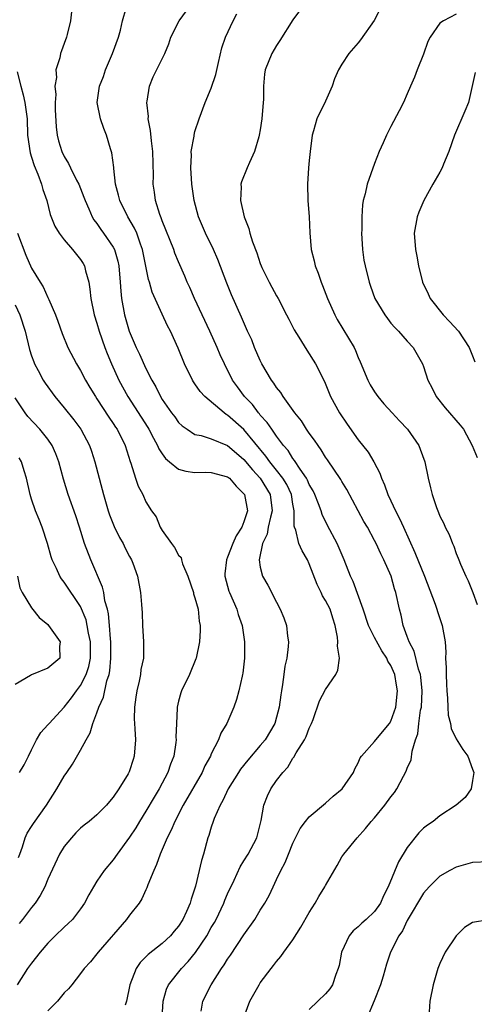
# Model space of a CAD drawing. Units: inches. Extents: x 2580000 to 2583000, y 1530000 to 1533000.
# Drawn here: x 2580794 to 2580849, y 1530661 to 1530781 of the extents above; entities that cross this region are included whole.
import ezdxf

# ---------------------------------------------------------------- set-up
doc = ezdxf.new("R2010")
doc.units = ezdxf.units.IN
doc.header["$MEASUREMENT"] = 0
doc.layers.add('LD25801530_2ft', color=82, linetype='Continuous')

msp = doc.modelspace()

# ---------------------------------------------------------------- linework, layer by layer
at = {"layer": 'LD25801530_2ft'}
for points, elevation in [([(2580810.97, 1530659), (2580811.11, 1530661), (2580811.54, 1530662.46), (2580811.78, 1530663), (2580813.35, 1530665), (2580814.16, 1530665.84), (2580815.06, 1530666.94), (2580816.44, 1530669), (2580817, 1530669.99), (2580817.38, 1530670.62), (2580817.59, 1530671), (2580818.54, 1530673), (2580818.66, 1530673.34), (2580819, 1530674.12), (2580819.82, 1530675.82), (2580820.55, 1530677.45), (2580821, 1530678.15), (2580821.53, 1530679), (2580822.56, 1530681), (2580823.11, 1530683.11), (2580823.44, 1530685), (2580823.88, 1530686.12), (2580824.31, 1530687), (2580825, 1530688.01), (2580825.75, 1530689), (2580826.36, 1530689.64), (2580827, 1530690.74), (2580827.12, 1530690.88), (2580827.39, 1530691.39), (2580828.4, 1530693), (2580828.6, 1530693.4), (2580829, 1530694.41), (2580829.28, 1530695), (2580829.46, 1530695.46), (2580830.26, 1530697.74), (2580831, 1530699.15), (2580832.27, 1530701), (2580832.5, 1530701.5), (2580832.7, 1530703), (2580832.46, 1530704.46), (2580832.5, 1530705), (2580832.46, 1530705.54), (2580832.19, 1530707), (2580831.89, 1530707.89), (2580831.55, 1530709), (2580831, 1530710.06), (2580830.63, 1530710.63), (2580830.47, 1530711), (2580829.98, 1530711.98), (2580829, 1530714.53), (2580828.77, 1530715), (2580828.11, 1530716.11), (2580827.72, 1530717), (2580827.35, 1530718.65), (2580827.21, 1530719), (2580827.16, 1530719.16), (2580827.15, 1530721), (2580827, 1530721.83), (2580826.82, 1530723), (2580826.24, 1530724.24), (2580825.78, 1530725), (2580825, 1530726.01), (2580824.19, 1530727), (2580823.7, 1530727.7), (2580821, 1530730.97), (2580819, 1530732.74), (2580818.82, 1530732.82), (2580818.59, 1530733), (2580816.2, 1530735), (2580815.63, 1530735.63), (2580815, 1530736.56), (2580814.81, 1530736.81), (2580814.69, 1530737), (2580813.71, 1530739), (2580812.95, 1530740.95), (2580812.03, 1530743), (2580811.66, 1530743.66), (2580811, 1530745.08), (2580809.78, 1530747.78), (2580809.44, 1530749), (2580809.33, 1530749.33), (2580808.59, 1530753), (2580808.33, 1530753.67), (2580807.88, 1530755), (2580807.62, 1530755.62), (2580806.78, 1530757), (2580805.79, 1530759), (2580805.65, 1530759.65), (2580805.28, 1530761), (2580805.07, 1530762.93), (2580805.07, 1530763.07), (2580804.84, 1530764.84), (2580804.67, 1530765.33), (2580804.16, 1530767), (2580803.83, 1530767.83), (2580803.43, 1530769), (2580803.05, 1530771), (2580803.3, 1530773), (2580803.79, 1530774.21), (2580804.04, 1530775), (2580804.91, 1530777), (2580805.64, 1530779), (2580805.88, 1530779.88), (2580806.13, 1530781), (2580806.57, 1530782.57)], 8122), ([(2580815.78, 1530659.78), (2580815.97, 1530661), (2580816.97, 1530663), (2580818.26, 1530665), (2580818.58, 1530665.42), (2580819, 1530666.14), (2580819.36, 1530666.64), (2580821, 1530669.11), (2580822.34, 1530671), (2580823, 1530672.12), (2580823.55, 1530673), (2580824.08, 1530673.92), (2580824.57, 1530675), (2580825, 1530675.87), (2580825.52, 1530677), (2580826.04, 1530677.96), (2580826.45, 1530679), (2580827, 1530680.33), (2580827.88, 1530682.12), (2580828.52, 1530683), (2580829, 1530683.57), (2580831, 1530685.24), (2580831.91, 1530686.09), (2580833.03, 1530687), (2580834.4, 1530689), (2580834.56, 1530689.44), (2580835, 1530690.18), (2580835.24, 1530690.76), (2580835.41, 1530691), (2580837, 1530692.77), (2580837.16, 1530693), (2580838.82, 1530695), (2580839, 1530695.25), (2580839.61, 1530697), (2580839.82, 1530699), (2580839.68, 1530699.68), (2580839.46, 1530701), (2580839, 1530702.08), (2580838.62, 1530702.62), (2580838.49, 1530703), (2580837.87, 1530703.87), (2580837, 1530705.51), (2580836.26, 1530707), (2580835.6, 1530709), (2580834.37, 1530712.37), (2580834.05, 1530713), (2580833.29, 1530715), (2580832.4, 1530717), (2580831.22, 1530719.22), (2580830.56, 1530720.56), (2580830.44, 1530721), (2580830.12, 1530721.88), (2580829.67, 1530723), (2580829.46, 1530723.46), (2580829, 1530724.25), (2580828.78, 1530724.78), (2580828.66, 1530725), (2580827.87, 1530726.13), (2580827.2, 1530727.2), (2580827, 1530727.44), (2580826.4, 1530728.4), (2580825.86, 1530729), (2580825, 1530730.15), (2580824.4, 1530731), (2580823.85, 1530731.85), (2580823, 1530732.75), (2580822.89, 1530732.89), (2580822.79, 1530733), (2580822.03, 1530734.03), (2580821.07, 1530735), (2580820.21, 1530736.21), (2580819.62, 1530737), (2580818.61, 1530739), (2580818.1, 1530740.1), (2580817.73, 1530741), (2580816.82, 1530743), (2580814.94, 1530747), (2580814.37, 1530748.37), (2580814.06, 1530749), (2580813.76, 1530749.76), (2580813, 1530751.49), (2580812.56, 1530752.56), (2580812.4, 1530753), (2580811, 1530756.52), (2580810.88, 1530756.88), (2580810.7, 1530757.3), (2580810.17, 1530759), (2580810.04, 1530760.04), (2580809.88, 1530761), (2580809.92, 1530762.08), (2580809.85, 1530765), (2580809.67, 1530766.33), (2580809.57, 1530767.57), (2580809.29, 1530769), (2580809.3, 1530769.3), (2580809.12, 1530771), (2580809.16, 1530771.16), (2580809.42, 1530773), (2580809.87, 1530774.13), (2580811, 1530776.35), (2580811.31, 1530777), (2580811.8, 1530778.2), (2580812.07, 1530779), (2580813.07, 1530781), (2580814.52, 1530783)], 8120), ([(2580828.39, 1530783), (2580827, 1530781.11), (2580825.41, 1530778.59), (2580825, 1530778), (2580824.4, 1530777), (2580823.6, 1530775), (2580823.52, 1530774.48), (2580823.39, 1530773), (2580823.39, 1530771.39), (2580823.37, 1530771), (2580823.2, 1530769), (2580823, 1530767.65), (2580822.88, 1530767), (2580822.81, 1530766.81), (2580822.31, 1530765), (2580821.68, 1530763.68), (2580821.38, 1530763), (2580820.69, 1530761.31), (2580820.63, 1530761), (2580820.66, 1530760.66), (2580820.59, 1530759), (2580821.01, 1530757), (2580821.6, 1530755.6), (2580821.73, 1530755), (2580822.06, 1530753.94), (2580822.59, 1530752.59), (2580823, 1530751.28), (2580823.1, 1530751), (2580823.2, 1530750.8), (2580824.09, 1530749), (2580824.42, 1530748.42), (2580825, 1530747.33), (2580825.19, 1530747), (2580826.23, 1530745), (2580826.48, 1530744.48), (2580827.16, 1530743.16), (2580827.72, 1530742.28), (2580828.69, 1530740.69), (2580829, 1530740.25), (2580829.46, 1530739.46), (2580829.76, 1530739), (2580830.85, 1530736.85), (2580831.61, 1530735), (2580832.72, 1530733), (2580833.64, 1530731.64), (2580835, 1530729.73), (2580836.19, 1530728.19), (2580836.89, 1530727), (2580837.64, 1530725.64), (2580837.83, 1530725), (2580838.21, 1530724.21), (2580838.63, 1530723), (2580839, 1530722.25), (2580839.57, 1530721), (2580840.06, 1530720.06), (2580840.52, 1530719), (2580841.92, 1530715.92), (2580843.09, 1530713), (2580844.41, 1530709.59), (2580844.61, 1530709), (2580844.68, 1530708.68), (2580845.28, 1530707), (2580845.62, 1530705), (2580845.71, 1530703.71), (2580845.69, 1530703), (2580845.78, 1530701.78), (2580845.74, 1530701), (2580845.81, 1530699.81), (2580845.83, 1530699), (2580845.92, 1530698.08), (2580845.96, 1530697), (2580846.02, 1530696.02), (2580846.27, 1530695), (2580846.37, 1530694.37), (2580847, 1530693.09), (2580847.8, 1530691.8), (2580848.43, 1530691), (2580849, 1530689.41), (2580849.13, 1530689), (2580849, 1530688.01), (2580848.81, 1530687), (2580848.09, 1530685.91), (2580846.99, 1530685), (2580845, 1530683.68), (2580844.15, 1530683), (2580843.48, 1530682.52), (2580843, 1530682.15), (2580842.42, 1530681.58), (2580841, 1530679.81), (2580839.94, 1530678.06), (2580838.66, 1530675), (2580838.1, 1530673.9), (2580837.72, 1530673), (2580837, 1530671.97), (2580835.97, 1530671), (2580835.45, 1530670.55), (2580835, 1530670.07), (2580834.39, 1530669.61), (2580833.88, 1530669), (2580832.95, 1530667), (2580832.65, 1530665.35), (2580832.55, 1530665), (2580832.26, 1530664.26), (2580831.86, 1530663), (2580831.51, 1530662.49), (2580831, 1530661.88), (2580830.06, 1530661), (2580829, 1530659.96)], 8116), ([(2580837.98, 1530783), (2580836.96, 1530781.04), (2580835.29, 1530778.7), (2580835, 1530778.33), (2580833.86, 1530777), (2580833, 1530775.7), (2580832.56, 1530775), (2580832.08, 1530773.92), (2580831.79, 1530773), (2580831, 1530771.17), (2580829.94, 1530769), (2580829.52, 1530767.52), (2580829.36, 1530767), (2580829.11, 1530765), (2580829, 1530763.9), (2580828.92, 1530763), (2580828.8, 1530761), (2580828.84, 1530759), (2580828.97, 1530757.03), (2580829.06, 1530755.06), (2580829.24, 1530753), (2580829.61, 1530751.61), (2580829.72, 1530751), (2580830.1, 1530750.1), (2580830.44, 1530749), (2580830.61, 1530748.61), (2580831.22, 1530747), (2580832.11, 1530745), (2580832.43, 1530744.43), (2580834.49, 1530741), (2580834.66, 1530740.66), (2580835, 1530739.77), (2580835.24, 1530739.24), (2580836.17, 1530737), (2580836.46, 1530736.46), (2580837, 1530735.59), (2580837.41, 1530735), (2580838.13, 1530734.13), (2580839.14, 1530733), (2580840.03, 1530732.03), (2580841.01, 1530731), (2580842.4, 1530729), (2580842.58, 1530728.58), (2580843.14, 1530727), (2580843.55, 1530725), (2580843.83, 1530723.83), (2580844.04, 1530723), (2580844.56, 1530721.44), (2580844.74, 1530721), (2580844.83, 1530720.83), (2580845, 1530720.35), (2580845.47, 1530719.47), (2580845.64, 1530719), (2580846.13, 1530718.13), (2580846.53, 1530717), (2580846.69, 1530716.69), (2580847, 1530715.81), (2580847.24, 1530715.24), (2580847.31, 1530715), (2580847.52, 1530714.48), (2580848.15, 1530713), (2580848.44, 1530712.44), (2580849.01, 1530711.01), (2580849.55, 1530709.55)], 8114), ([(2580799.9, 1530782.1), (2580799.76, 1530781), (2580799.35, 1530779.35), (2580799.28, 1530779), (2580799, 1530778.22), (2580798.65, 1530777.35), (2580798.55, 1530777), (2580798.47, 1530776.47), (2580797.99, 1530775), (2580798.05, 1530774.05), (2580797.85, 1530773), (2580797.98, 1530771.98), (2580797.9, 1530771), (2580797.9, 1530770.1), (2580798.01, 1530768.01), (2580798.12, 1530767), (2580798.3, 1530766.3), (2580798.71, 1530765), (2580799, 1530764.4), (2580799.54, 1530763.54), (2580799.78, 1530763), (2580800.52, 1530761.48), (2580800.77, 1530761), (2580801.41, 1530759.41), (2580801.55, 1530759), (2580802.01, 1530757.99), (2580802.43, 1530757), (2580802.64, 1530756.64), (2580803, 1530756.18), (2580803.47, 1530755.47), (2580803.81, 1530755), (2580805, 1530753.29), (2580805.15, 1530753), (2580805.58, 1530751.58), (2580805.7, 1530751), (2580805.86, 1530749), (2580805.93, 1530747.93), (2580806.03, 1530747), (2580806.39, 1530745), (2580806.94, 1530743), (2580807.8, 1530741), (2580808.2, 1530740.2), (2580809, 1530738.44), (2580809.72, 1530737), (2580810.2, 1530736.2), (2580810.79, 1530735), (2580811, 1530734.66), (2580812.15, 1530733), (2580812.52, 1530732.52), (2580813, 1530731.84), (2580813.43, 1530731.43), (2580814.05, 1530731), (2580815, 1530730.38), (2580815.75, 1530730.25), (2580817, 1530729.83), (2580819, 1530729), (2580820.07, 1530728.07), (2580821, 1530727.29), (2580822.03, 1530726.03), (2580822.99, 1530725), (2580824.22, 1530723), (2580824.47, 1530721), (2580824.26, 1530720.26), (2580823.97, 1530719), (2580823.85, 1530718.15), (2580823.26, 1530717), (2580822.86, 1530715), (2580823, 1530714.13), (2580823.29, 1530713), (2580823.92, 1530711.92), (2580825, 1530709.82), (2580825.44, 1530709), (2580825.9, 1530707.9), (2580826.21, 1530707), (2580826.33, 1530705.67), (2580826.44, 1530705), (2580826.42, 1530704.42), (2580826.25, 1530703), (2580826.01, 1530701.99), (2580825.9, 1530701), (2580825.74, 1530699.74), (2580825.59, 1530699), (2580825.51, 1530698.49), (2580825.33, 1530697), (2580825, 1530695.77), (2580824.77, 1530695), (2580823.58, 1530693), (2580823, 1530692.28), (2580821.49, 1530690.51), (2580820.6, 1530689.4), (2580820.34, 1530689), (2580819.08, 1530687), (2580818.43, 1530685.57), (2580818.08, 1530685), (2580817.37, 1530683.37), (2580817.24, 1530683), (2580817, 1530682.29), (2580816.71, 1530681.29), (2580816.6, 1530681), (2580816.04, 1530679), (2580815.79, 1530678.21), (2580815.06, 1530675.06), (2580814.52, 1530673.48), (2580814.41, 1530673), (2580813.98, 1530671.98), (2580813.51, 1530671), (2580813, 1530670.19), (2580812.45, 1530669.55), (2580812.01, 1530669), (2580811, 1530668.05), (2580809.28, 1530666.72), (2580809, 1530666.4), (2580808.28, 1530665.72), (2580807.82, 1530665), (2580807.02, 1530663), (2580806.63, 1530661), (2580806.48, 1530660.48)], 8124), ([(2580820.98, 1530659), (2580821.73, 1530661), (2580822.85, 1530663), (2580823, 1530663.23), (2580824.32, 1530665), (2580824.63, 1530665.37), (2580825, 1530665.86), (2580825.53, 1530666.47), (2580825.89, 1530667), (2580827, 1530668.51), (2580827.97, 1530670.03), (2580829, 1530671.86), (2580829.73, 1530673), (2580830.18, 1530673.82), (2580830.92, 1530675), (2580831, 1530675.16), (2580832.42, 1530677.58), (2580833, 1530678.64), (2580833.22, 1530679), (2580834.85, 1530681), (2580835.89, 1530682.11), (2580836.57, 1530683), (2580837, 1530683.44), (2580838.26, 1530685), (2580839, 1530685.99), (2580839.45, 1530686.55), (2580839.74, 1530687), (2580840.53, 1530688.53), (2580840.86, 1530689.14), (2580841, 1530689.52), (2580841.46, 1530690.54), (2580841.58, 1530691.58), (2580842.02, 1530693), (2580842.28, 1530693.72), (2580842.42, 1530695), (2580842.63, 1530696.63), (2580842.72, 1530697), (2580842.81, 1530699), (2580842.65, 1530700.65), (2580842.6, 1530701), (2580842.38, 1530701.62), (2580841.84, 1530703.84), (2580841.21, 1530705), (2580841, 1530705.62), (2580840.49, 1530707), (2580840.25, 1530708.25), (2580840.03, 1530709), (2580839.61, 1530711), (2580839.45, 1530711.45), (2580839.01, 1530713), (2580838.14, 1530715), (2580837.76, 1530715.76), (2580837.2, 1530717), (2580837, 1530717.39), (2580836.11, 1530719), (2580835.7, 1530719.7), (2580833.61, 1530723.61), (2580833, 1530724.6), (2580832.86, 1530724.86), (2580831.25, 1530727.25), (2580831, 1530727.59), (2580830.47, 1530728.47), (2580830.07, 1530729), (2580829.66, 1530729.66), (2580829, 1530730.53), (2580828.68, 1530731), (2580828.03, 1530732.03), (2580827.25, 1530733), (2580825.8, 1530735), (2580825.5, 1530735.5), (2580825, 1530736.1), (2580824.65, 1530736.65), (2580824.38, 1530737), (2580823.21, 1530739), (2580823, 1530739.43), (2580822.31, 1530741), (2580821.95, 1530741.95), (2580821.45, 1530743), (2580820.72, 1530744.72), (2580819.48, 1530747.48), (2580818.9, 1530748.9), (2580817.8, 1530751.8), (2580817.27, 1530753), (2580816.29, 1530755), (2580815.45, 1530757), (2580814.91, 1530759), (2580814.63, 1530761), (2580814.49, 1530763), (2580814.57, 1530764.57), (2580814.56, 1530765), (2580814.89, 1530766.89), (2580814.89, 1530767), (2580815, 1530767.46), (2580815.5, 1530769), (2580816.24, 1530771), (2580817, 1530772.77), (2580817.55, 1530774.45), (2580817.9, 1530775.9), (2580818.3, 1530777.7), (2580818.73, 1530779), (2580819.67, 1530781), (2580820.15, 1530781.85)], 8118), ([(2580847, 1530781.82), (2580845.42, 1530781), (2580845, 1530780.71), (2580843.79, 1530779), (2580843.52, 1530778.48), (2580843, 1530776.94), (2580842.2, 1530775), (2580841.89, 1530774.11), (2580841.4, 1530773), (2580841, 1530772.05), (2580840.53, 1530771), (2580840.02, 1530769.98), (2580839, 1530768.09), (2580838.44, 1530767), (2580838.05, 1530766.05), (2580837.57, 1530765), (2580837, 1530763.53), (2580836.09, 1530761), (2580835.84, 1530759.84), (2580835.61, 1530759), (2580835.51, 1530758.49), (2580835.42, 1530757), (2580835.43, 1530755.43), (2580835.41, 1530755), (2580835.53, 1530753), (2580835.7, 1530751.7), (2580835.83, 1530751), (2580836.32, 1530749), (2580836.51, 1530748.51), (2580837.04, 1530747), (2580838.24, 1530745), (2580838.56, 1530744.56), (2580839, 1530744.01), (2580839.46, 1530743.46), (2580839.94, 1530743), (2580841, 1530741.77), (2580841.72, 1530741), (2580842.88, 1530739), (2580843, 1530738.67), (2580843.52, 1530737), (2580844.03, 1530736.03), (2580844.52, 1530735), (2580845.63, 1530733.63), (2580847.49, 1530731.49), (2580847.89, 1530731), (2580848.95, 1530729), (2580849.54, 1530727.54)], 8112), ([(2580793.24, 1530774.76), (2580793.67, 1530773), (2580793.96, 1530771.96), (2580794.19, 1530771), (2580794.45, 1530769), (2580794.51, 1530767), (2580794.83, 1530764.83), (2580795, 1530764.32), (2580795.31, 1530763.31), (2580795.78, 1530762.22), (2580796.22, 1530761), (2580796.37, 1530760.37), (2580796.85, 1530759), (2580797.29, 1530757.29), (2580797.86, 1530755.86), (2580798.36, 1530755), (2580799, 1530754.18), (2580800.03, 1530753), (2580801, 1530751.78), (2580801.31, 1530751.31), (2580801.49, 1530751), (2580801.61, 1530750.39), (2580802.01, 1530749), (2580802.15, 1530748.15), (2580802.26, 1530747), (2580802.67, 1530745), (2580803, 1530743.99), (2580803.28, 1530743), (2580803.97, 1530741), (2580804.26, 1530740.26), (2580804.79, 1530739), (2580805.7, 1530737), (2580806.78, 1530735), (2580809.23, 1530731.23), (2580809.36, 1530731), (2580809.91, 1530729.91), (2580810.43, 1530729), (2580810.59, 1530728.59), (2580811, 1530727.98), (2580811.41, 1530727.41), (2580811.88, 1530727), (2580813, 1530726.13), (2580813.87, 1530725.87), (2580815, 1530725.7), (2580816.26, 1530725.74), (2580817, 1530725.73), (2580819, 1530725.18), (2580819.22, 1530725), (2580820.04, 1530724.04), (2580821, 1530723.09), (2580821.06, 1530723), (2580821.42, 1530721), (2580821, 1530719.67), (2580820.73, 1530719), (2580820.05, 1530717.95), (2580819.63, 1530717), (2580819, 1530715.34), (2580818.85, 1530715), (2580818.68, 1530713.32), (2580818.67, 1530713), (2580819.17, 1530711.17), (2580819.23, 1530711), (2580820.12, 1530709), (2580820.31, 1530708.31), (2580820.8, 1530707), (2580821.09, 1530705), (2580821.07, 1530703), (2580820.86, 1530701.14), (2580820.83, 1530701), (2580820.77, 1530700.77), (2580820.39, 1530699), (2580820.08, 1530697.92), (2580819.77, 1530697), (2580818.91, 1530695), (2580818.19, 1530693.81), (2580817.89, 1530693), (2580817, 1530691.27), (2580816.89, 1530691), (2580816.22, 1530689.78), (2580815.88, 1530689), (2580813.57, 1530685), (2580812.53, 1530683), (2580812.09, 1530681.91), (2580811.6, 1530681), (2580810.74, 1530679), (2580810.29, 1530677.71), (2580809.95, 1530677), (2580809.25, 1530675.25), (2580809.13, 1530674.87), (2580809, 1530674.61), (2580808.5, 1530673.5), (2580808.17, 1530673), (2580807, 1530671.51), (2580806.62, 1530671), (2580803.16, 1530667), (2580803, 1530666.78), (2580802.2, 1530665.8), (2580801.45, 1530665), (2580801, 1530664.39), (2580799.91, 1530663), (2580799.52, 1530662.48), (2580799, 1530662.01), (2580798.18, 1530661), (2580797, 1530659.8)], 8126), ([(2580849.32, 1530774.68), (2580848.49, 1530771), (2580848.06, 1530769.94), (2580846.79, 1530767), (2580846.09, 1530765), (2580845.44, 1530763.44), (2580845.27, 1530763), (2580845, 1530762.48), (2580844.14, 1530761), (2580843.03, 1530759), (2580842.43, 1530757.57), (2580842.22, 1530757), (2580841.85, 1530755), (2580842, 1530753), (2580842.18, 1530752.18), (2580842.39, 1530751), (2580842.88, 1530749), (2580843.57, 1530747.57), (2580843.81, 1530747), (2580845.41, 1530745), (2580846.18, 1530744.19), (2580847.26, 1530743), (2580848.59, 1530741), (2580849, 1530740.01), (2580849.27, 1530739.27)], 8110), ([(2580793.26, 1530755), (2580794.31, 1530752.31), (2580795, 1530750.73), (2580796.04, 1530749), (2580796.43, 1530748.43), (2580797, 1530747.13), (2580797.05, 1530747.05), (2580797.1, 1530746.9), (2580797.93, 1530745), (2580798.22, 1530744.22), (2580798.73, 1530742.73), (2580799.44, 1530741), (2580800.51, 1530739), (2580801, 1530738.19), (2580801.61, 1530737), (2580802.13, 1530736.13), (2580802.82, 1530735), (2580803, 1530734.75), (2580804.48, 1530732.48), (2580805, 1530731.73), (2580805.28, 1530731.28), (2580805.48, 1530731), (2580806.46, 1530729), (2580807.06, 1530727.06), (2580807.14, 1530726.86), (2580807.72, 1530725), (2580808.04, 1530724.04), (2580808.61, 1530723), (2580809, 1530722.12), (2580809.7, 1530721), (2580810.27, 1530720.27), (2580810.74, 1530719), (2580811, 1530718.6), (2580812.13, 1530717), (2580812.51, 1530716.51), (2580813, 1530715.61), (2580813.3, 1530715.3), (2580813.35, 1530715), (2580813.49, 1530714.51), (2580814.13, 1530713), (2580814.81, 1530711), (2580814.84, 1530710.84), (2580815, 1530710.37), (2580815.39, 1530709), (2580815.53, 1530707.53), (2580815.64, 1530707), (2580815.63, 1530706.37), (2580815.55, 1530705), (2580815.15, 1530703), (2580815.12, 1530702.88), (2580814.33, 1530701), (2580813.35, 1530699), (2580813.26, 1530698.74), (2580813, 1530697.73), (2580812.84, 1530697), (2580812.84, 1530696.84), (2580812.74, 1530695), (2580812.68, 1530693.32), (2580812.69, 1530693), (2580812.66, 1530692.66), (2580812.4, 1530691), (2580812.01, 1530689.99), (2580811.7, 1530689), (2580810.64, 1530687), (2580810.02, 1530685.98), (2580809, 1530684.23), (2580808.21, 1530683), (2580807.77, 1530682.23), (2580807, 1530681.06), (2580805.49, 1530679), (2580805, 1530678.29), (2580803.89, 1530677), (2580803, 1530675.7), (2580802.57, 1530675), (2580802, 1530674), (2580801.49, 1530673), (2580801, 1530672.28), (2580800, 1530671), (2580799.5, 1530670.5), (2580799, 1530670.06), (2580797.89, 1530669), (2580797, 1530668.1), (2580796.04, 1530667), (2580795, 1530665.65), (2580794.52, 1530665), (2580793.25, 1530663)], 8128), ([(2580793, 1530746.22), (2580793.57, 1530745), (2580794.2, 1530743), (2580794.76, 1530740.76), (2580795, 1530740.01), (2580795.26, 1530739.26), (2580795.37, 1530739), (2580795.82, 1530738.18), (2580796.43, 1530737), (2580796.65, 1530736.65), (2580797.85, 1530735), (2580799, 1530733.63), (2580800.17, 1530732.17), (2580801.02, 1530731.02), (2580802.09, 1530729), (2580802.33, 1530728.33), (2580802.76, 1530727), (2580803.65, 1530723.65), (2580803.8, 1530723), (2580804.38, 1530721), (2580804.53, 1530720.53), (2580805.1, 1530719.1), (2580805.76, 1530717.76), (2580806.22, 1530717), (2580806.46, 1530716.46), (2580807, 1530715.41), (2580807.23, 1530715), (2580807.39, 1530714.61), (2580807.97, 1530713), (2580808.35, 1530711), (2580808.44, 1530709.56), (2580808.53, 1530708.53), (2580808.58, 1530707), (2580808.72, 1530705), (2580808.7, 1530703), (2580808.39, 1530701.61), (2580808.33, 1530701), (2580808.16, 1530700.16), (2580807.87, 1530699), (2580807.78, 1530698.22), (2580807.6, 1530697), (2580807.57, 1530695.57), (2580807.59, 1530695), (2580807.65, 1530694.35), (2580807.71, 1530693), (2580807.58, 1530691), (2580807.43, 1530690.57), (2580807, 1530689.18), (2580806.95, 1530689.05), (2580806.82, 1530688.82), (2580805.68, 1530687), (2580805, 1530685.96), (2580804.55, 1530685.45), (2580804.19, 1530685), (2580803, 1530683.8), (2580802.07, 1530683), (2580801.45, 1530682.55), (2580801, 1530682.16), (2580800.42, 1530681.58), (2580799.89, 1530681), (2580799, 1530679.91), (2580798.43, 1530679), (2580797, 1530675.93), (2580796.62, 1530675), (2580796.06, 1530673.94), (2580795.45, 1530673), (2580795, 1530672.44), (2580793.91, 1530671), (2580793.5, 1530670.49)], 8130), ([(2580793.41, 1530678.59), (2580793.55, 1530679), (2580793.88, 1530679.88), (2580794.23, 1530681), (2580794.45, 1530681.55), (2580795, 1530682.37), (2580795.24, 1530682.76), (2580796.82, 1530685), (2580798.09, 1530687), (2580799, 1530688.54), (2580799.33, 1530689), (2580800, 1530690), (2580801, 1530691.73), (2580801.67, 1530693), (2580802.18, 1530693.82), (2580802.51, 1530695), (2580803, 1530696.28), (2580803.23, 1530697), (2580803.8, 1530698.2), (2580804.22, 1530700.22), (2580804.49, 1530701), (2580804.58, 1530701.42), (2580804.72, 1530703), (2580804.7, 1530705), (2580804.66, 1530705.34), (2580804.55, 1530707), (2580804.42, 1530708.42), (2580804.29, 1530709), (2580803.99, 1530710.01), (2580803.83, 1530711), (2580803.69, 1530711.69), (2580802.25, 1530715), (2580801.5, 1530717), (2580800.88, 1530719), (2580800.41, 1530720.41), (2580799.5, 1530723), (2580798.91, 1530724.91), (2580798.35, 1530727), (2580797.98, 1530727.98), (2580797.54, 1530729), (2580797, 1530729.78), (2580796.03, 1530731), (2580794.56, 1530732.56), (2580794.21, 1530733), (2580793, 1530734.86)], 8132), ([(2580793.54, 1530689), (2580794.08, 1530689.92), (2580794.64, 1530691), (2580795, 1530691.77), (2580795.62, 1530693), (2580796.12, 1530693.88), (2580797, 1530694.82), (2580797.14, 1530695), (2580799, 1530696.97), (2580799.89, 1530698.11), (2580800.52, 1530699), (2580801, 1530699.62), (2580801.7, 1530701), (2580802.02, 1530701.98), (2580802.23, 1530703), (2580802.22, 1530704.22), (2580802.22, 1530705), (2580801.97, 1530706.03), (2580801.82, 1530707), (2580801.67, 1530707.67), (2580801, 1530709.31), (2580799, 1530712.29), (2580798.68, 1530712.68), (2580798.47, 1530713), (2580798.06, 1530713.94), (2580797.52, 1530715), (2580797.39, 1530715.39), (2580796.95, 1530717), (2580796.29, 1530719), (2580795.94, 1530719.94), (2580795.47, 1530721), (2580795, 1530722.43), (2580794.82, 1530723), (2580794.37, 1530725), (2580794.08, 1530725.92), (2580793.77, 1530727), (2580793.5, 1530727.5)], 8134), ([(2580793.29, 1530713), (2580793.58, 1530711.58), (2580793.85, 1530711), (2580795, 1530709.16), (2580795.95, 1530707.95), (2580797, 1530707.09), (2580797.08, 1530707), (2580798.49, 1530705), (2580798.41, 1530704.41), (2580798.47, 1530703), (2580797, 1530701.74), (2580795, 1530700.95), (2580794.85, 1530700.85), (2580793, 1530699.74)], 8136), ([(2580851, 1530678.04), (2580849, 1530677.98), (2580847, 1530677.41), (2580846.2, 1530677), (2580845, 1530676.31), (2580843.68, 1530675), (2580843, 1530674.21), (2580841, 1530670.85), (2580840.4, 1530669.6), (2580839.95, 1530669), (2580838.94, 1530667), (2580838.47, 1530665.53), (2580838.06, 1530664.06), (2580837.74, 1530663), (2580836.96, 1530661.04), (2580836.08, 1530659)], 8114), ([(2580851, 1530670.96), (2580849, 1530670.6), (2580848.01, 1530669.99), (2580846.97, 1530669), (2580845.64, 1530667), (2580845, 1530665.59), (2580844.75, 1530665), (2580844.16, 1530663), (2580843.78, 1530661), (2580843.69, 1530659.69)], 8112)]:
    msp.add_lwpolyline(points, dxfattribs=dict(at, elevation=elevation))

doc.saveas('drawing.dxf')
